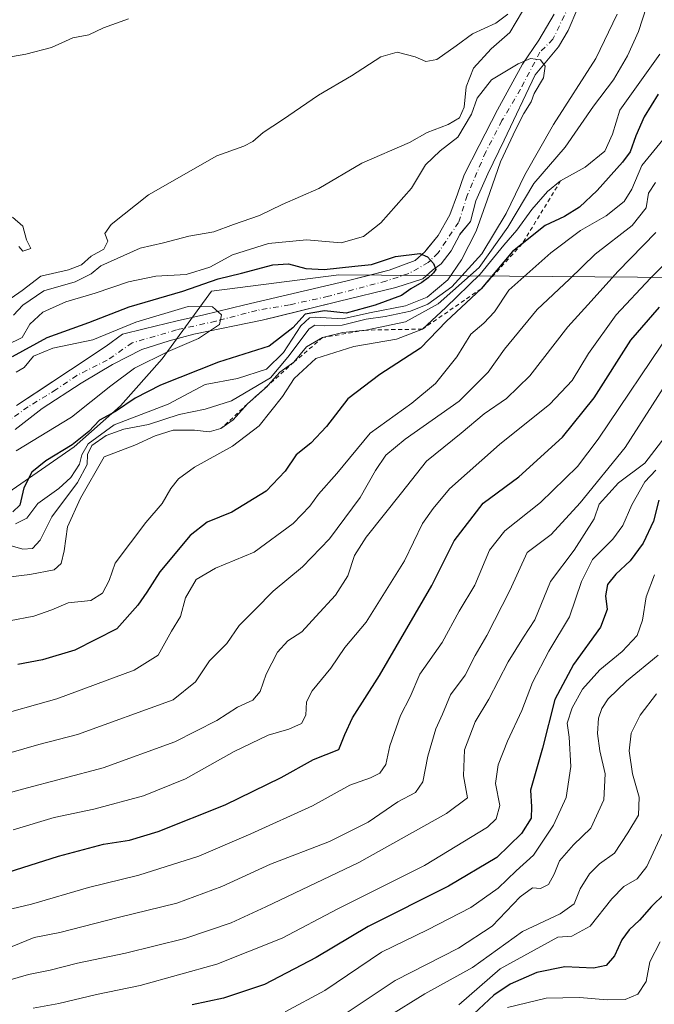
# Model space of a CAD drawing. Units: metres. Extents: x 671856 to 675321, y 4746773 to 4749173.
# Drawn here: x 672827 to 672982, y 4748617 to 4748858 of the extents above; entities that cross this region are included whole.
import ezdxf

# ---------------------------------------------------------------- set-up
doc = ezdxf.new("R2010")
doc.units = ezdxf.units.M
doc.header["$MEASUREMENT"] = 0
doc.linetypes.add('DGN Style 2', pattern=[1.648017, 0.98881, -0.659207])
doc.linetypes.add('DGN Style 4', pattern=[2.638475, 1.318413, -0.659207, 0.001648, -0.659207])
for name, color, linetype, lineweight in [('Arbolado forestal CxS', 92, 'Continuous', 0), ('Corriente natural Cxs', 4, 'Continuous', 13), ('Corriente natural eje', 4, 'DGN Style 4', 0), ('Curva de nivel maestra', 30, 'Continuous', 30), ('Curva de nivel normal', 30, 'Continuous', 0), ('Escarpado lineal', 30, 'DGN Style 2', 0), ('Espacio natural protegido', 121, 'Continuous', 13), ('Espacio natural protegido CxS', 121, 'Continuous', 0), ('Suelo desnudo CxS', 253, 'Continuous', 0)]:
    doc.layers.add(name, color=color, linetype=linetype, lineweight=lineweight)

# ---------------------------------------------------------------- blocks, each defined once
blk = doc.blocks.new('*U10')
at = {"layer": 'Arbolado forestal CxS', "color": 92, "linetype": 'Continuous', "lineweight": 0}
blk.add_polyline3d([(672825.6724, 4748757.4985, 990.3962), (672832.3213, 4748762.6386, 990.9401), (672841.812, 4748768.8756, 992.0843), (672842.193, 4748769.0989, 992.1183), (672849.485, 4748773.3735, 993.1105), (672856.6287, 4748777.0777, 993.3575), (672863.2782, 4748779.1314, 994.1367), (672869.3287, 4748780.7818, 994.706), (672885.9975, 4748784.2214, 996.0467), (672889.0628, 4748784.9658, 996.3751), (672904.5184, 4748788.7193, 997.1755), (672918.5413, 4748792.1589, 999.2363), (672925.1559, 4748794.2756, 1000.1241), (672927.5372, 4748796.3923, 1000.2032), (672929.6539, 4748797.9798, 1000.8286), (672932.0351, 4748801.1548, 1001.2231), (672934.1518, 4748805.1235, 1001.8553), (672934.2236, 4748805.2097, 1001.8829), (672936.7976, 4748808.2986, 1002.6467), (672938.1206, 4748813.3256, 1003.3021), (672941.031, 4748819.9402, 1003.8301), (672944.9997, 4748828.1423, 1003.8197), (672952.5401, 4748844.0651, 1005.1308), (672958.2289, 4748850.8966, 1005.8333), (672960.6102, 4748854.8653, 1006.3489), (672962.9914, 4748860.4216, 1007.028)], dxfattribs=at)
blk = doc.blocks.new('*U11')
at = {"layer": 'Suelo desnudo CxS', "color": 253, "linetype": 'Continuous', "lineweight": 0}
for points in [[(672826.0114, 4748763.4203, 991.5018), (672830.9747, 4748766.6765, 992.0636), (672839.1662, 4748772.0506, 992.4729), (672847.8975, 4748777.8714, 994.9894), (672851.8662, 4748780.7818, 996.5029), (672857.1579, 4748782.1048, 995.0701), (672865.2041, 4748784.0066, 995.7384), (672871.71, 4748785.5443, 995.1825), (672881.7642, 4748787.9256, 996.5606), (672906.3705, 4748793.7464, 999.0538), (672912.2593, 4748795.2186, 999.9535), (672916.9538, 4748796.3923, 1000.401), (672923.3039, 4748798.7735, 1000.2295), (672925.6851, 4748800.8902, 1000.5314), (672926.2328, 4748801.5749, 1000.5827), (672928.8601, 4748804.859, 1000.8306), (672931.7705, 4748809.8861, 1001.3861), (672933.6226, 4748814.9132, 1001.9884), (672935.2101, 4748819.6757, 1002.5541), (672938.9143, 4748826.8194, 1003.7178), (672943.4122, 4748835.5507, 1004.5273), (672949.4874, 4748846.6703, 1005.9232), (672953.4664, 4748852.4841, 1007.1808), (672957.1706, 4748858.8341, 1007.3772)], [(672962.9914, 4748860.4216, 1007.028), (672960.6102, 4748854.8653, 1006.3489), (672958.2289, 4748850.8966, 1005.8333), (672952.5401, 4748844.0651, 1005.1308), (672944.9997, 4748828.1423, 1003.8197), (672941.031, 4748819.9402, 1003.8301), (672938.1206, 4748813.3256, 1003.3021), (672936.7976, 4748808.2986, 1002.6467), (672934.2236, 4748805.2097, 1001.8829), (672934.1518, 4748805.1235, 1001.8553), (672932.0351, 4748801.1548, 1001.2231), (672929.6539, 4748797.9798, 1000.8286), (672927.5372, 4748796.3923, 1000.2032), (672925.1559, 4748794.2756, 1000.1241), (672918.5413, 4748792.1589, 999.2363), (672904.5184, 4748788.7193, 997.1755), (672889.0628, 4748784.9658, 996.3751), (672885.9975, 4748784.2214, 996.0467), (672869.3287, 4748780.7818, 994.706), (672863.2782, 4748779.1314, 994.1367), (672856.6287, 4748777.0777, 993.3575), (672849.485, 4748773.3735, 993.1105), (672842.193, 4748769.0989, 992.1183), (672841.812, 4748768.8756, 992.0843), (672832.3213, 4748762.6386, 990.9401), (672825.6724, 4748757.4985, 990.3962)]]:
    blk.add_polyline3d(points, dxfattribs=at)
blk = doc.blocks.new('*U13')
at = {"layer": 'Corriente natural Cxs', "color": 4, "linetype": 'Continuous', "lineweight": 13}
for points in [[(672826.0114, 4748763.4203, 991.5018), (672839.1662, 4748772.0506, 992.4729), (672847.8975, 4748777.8714, 994.9894), (672851.8662, 4748780.7818, 996.5029), (672857.1579, 4748782.1048, 995.0701), (672865.2041, 4748784.0066, 995.7384), (672871.71, 4748785.5443, 995.1825), (672881.7642, 4748787.9256, 996.5606), (672906.3705, 4748793.7464, 999.0538), (672916.9538, 4748796.3923, 1000.401), (672923.3039, 4748798.7735, 1000.2295), (672925.6851, 4748800.8902, 1000.5314), (672928.8601, 4748804.859, 1000.8306), (672931.7705, 4748809.8861, 1001.3861), (672933.6226, 4748814.9132, 1001.9884), (672935.2101, 4748819.6757, 1002.5541), (672938.9143, 4748826.8194, 1003.7178), (672943.4122, 4748835.5507, 1004.5273), (672949.4874, 4748846.6703, 1005.9232), (672953.4664, 4748852.4841, 1007.1808), (672957.1706, 4748858.8341, 1007.3772)], [(672962.9914, 4748860.4216, 1007.028), (672960.6102, 4748854.8653, 1006.3489), (672958.2289, 4748850.8966, 1005.8333), (672952.5401, 4748844.0651, 1005.1308), (672944.9997, 4748828.1423, 1003.8197), (672941.031, 4748819.9402, 1003.8301), (672938.1206, 4748813.3256, 1003.3021), (672936.7976, 4748808.2986, 1002.6467), (672934.1518, 4748805.1235, 1001.8553), (672932.0351, 4748801.1548, 1001.2231), (672929.6539, 4748797.9798, 1000.8286), (672927.5372, 4748796.3923, 1000.2032), (672925.1559, 4748794.2756, 1000.1241), (672918.5413, 4748792.1589, 999.2363), (672904.5184, 4748788.7193, 997.1755), (672885.9975, 4748784.2214, 996.0467), (672869.3287, 4748780.7818, 994.706), (672863.2782, 4748779.1314, 994.1367), (672856.6287, 4748777.0777, 993.3575), (672849.485, 4748773.3735, 993.1105), (672841.812, 4748768.8756, 992.0843), (672832.3213, 4748762.6386, 990.9401), (672825.6724, 4748757.4985, 990.3962)]]:
    blk.add_polyline3d(points, dxfattribs=at)

msp = doc.modelspace()

# ---------------------------------------------------------------- linework, layer by layer
at = {"layer": 'Arbolado forestal CxS', "color": 92, "linetype": 'Continuous', "lineweight": 0}
for points in [[(672962.9914, 4748860.4216, 1007.028), (672960.6102, 4748854.8653, 1006.3489), (672958.2289, 4748850.8966, 1005.8333), (672952.5401, 4748844.0651, 1005.1308), (672944.9997, 4748828.1423, 1003.8197), (672941.031, 4748819.9402, 1003.8301), (672938.1206, 4748813.3256, 1003.3021), (672936.7976, 4748808.2986, 1002.6467), (672934.2236, 4748805.2097, 1001.8829), (672934.1518, 4748805.1235, 1001.8553), (672932.0351, 4748801.1548, 1001.2231), (672929.6539, 4748797.9798, 1000.8286), (672927.5372, 4748796.3923, 1000.2032), (672925.1559, 4748794.2756, 1000.1241), (672918.5413, 4748792.1589, 999.2363), (672904.5184, 4748788.7193, 997.1755), (672889.0628, 4748784.9658, 996.3751), (672885.9975, 4748784.2214, 996.0467), (672869.3287, 4748780.7818, 994.706), (672863.2782, 4748779.1314, 994.1367), (672856.6287, 4748777.0777, 993.3575), (672849.485, 4748773.3735, 993.1105), (672842.193, 4748769.0989, 992.1183), (672841.812, 4748768.8756, 992.0843), (672832.3213, 4748762.6386, 990.9401), (672825.6724, 4748757.4985, 990.3962)], [(672957.1706, 4748858.8341, 1007.3772), (672953.4664, 4748852.4841, 1007.1808), (672949.4874, 4748846.6703, 1005.9232), (672943.4122, 4748835.5507, 1004.5273), (672938.9143, 4748826.8194, 1003.7178), (672935.2101, 4748819.6757, 1002.5541), (672933.6226, 4748814.9132, 1001.9884), (672931.7705, 4748809.8861, 1001.3861), (672928.8601, 4748804.859, 1000.8306), (672926.2328, 4748801.5749, 1000.5827), (672925.6851, 4748800.8902, 1000.5314), (672923.3039, 4748798.7735, 1000.2295), (672916.9538, 4748796.3923, 1000.401), (672912.2593, 4748795.2186, 999.9535), (672906.3705, 4748793.7464, 999.0538), (672881.7642, 4748787.9256, 996.5606), (672871.71, 4748785.5443, 995.1825), (672865.2041, 4748784.0066, 995.7384), (672857.1579, 4748782.1048, 995.0701), (672851.8662, 4748780.7818, 996.5029), (672847.8975, 4748777.8714, 994.9894), (672839.1662, 4748772.0506, 992.4729), (672830.9747, 4748766.6765, 992.0636), (672826.0114, 4748763.4203, 991.5018)], [(672826.0114, 4748763.4203, 991.5018), (672830.9747, 4748766.6765, 992.0636), (672839.1662, 4748772.0506, 992.4729), (672847.8975, 4748777.8714, 994.9894), (672851.8662, 4748780.7818, 996.5029), (672857.1579, 4748782.1048, 995.0701), (672865.2041, 4748784.0066, 995.7384), (672871.71, 4748785.5443, 995.1825), (672881.7642, 4748787.9256, 996.5606), (672906.3705, 4748793.7464, 999.0538), (672912.2593, 4748795.2186, 999.9535), (672916.9538, 4748796.3923, 1000.401), (672923.3039, 4748798.7735, 1000.2295), (672925.6851, 4748800.8902, 1000.5314), (672926.2328, 4748801.5749, 1000.5827), (672928.8601, 4748804.859, 1000.8306), (672931.7705, 4748809.8861, 1001.3861), (672933.6226, 4748814.9132, 1001.9884), (672935.2101, 4748819.6757, 1002.5541), (672938.9143, 4748826.8194, 1003.7178), (672943.4122, 4748835.5507, 1004.5273), (672949.4874, 4748846.6703, 1005.9232), (672953.4664, 4748852.4841, 1007.1808), (672957.1706, 4748858.8341, 1007.3772)]]:
    msp.add_polyline3d(points, dxfattribs=at)
at = {"layer": 'Corriente natural Cxs', "color": 4, "linetype": 'Continuous', "lineweight": 13}
for points in [[(672962.9914, 4748860.4216, 1007.028), (672960.6102, 4748854.8653, 1006.3489), (672958.2289, 4748850.8966, 1005.8333), (672952.5401, 4748844.0651, 1005.1308), (672944.9997, 4748828.1423, 1003.8197), (672941.031, 4748819.9402, 1003.8301), (672938.1206, 4748813.3256, 1003.3021), (672936.7976, 4748808.2986, 1002.6467), (672934.1518, 4748805.1235, 1001.8553), (672932.0351, 4748801.1548, 1001.2231), (672929.6539, 4748797.9798, 1000.8286), (672927.5372, 4748796.3923, 1000.2032), (672925.1559, 4748794.2756, 1000.1241), (672918.5413, 4748792.1589, 999.2363), (672904.5184, 4748788.7193, 997.1755), (672885.9975, 4748784.2214, 996.0467), (672869.3287, 4748780.7818, 994.706), (672863.2782, 4748779.1314, 994.1367), (672856.6287, 4748777.0777, 993.3575), (672849.485, 4748773.3735, 993.1105), (672841.812, 4748768.8756, 992.0843), (672832.3213, 4748762.6386, 990.9401), (672825.6724, 4748757.4985, 990.3962)], [(672826.0114, 4748763.4203, 991.5018), (672839.1662, 4748772.0506, 992.4729), (672847.8975, 4748777.8714, 994.9894), (672851.8662, 4748780.7818, 996.5029), (672857.1579, 4748782.1048, 995.0701), (672865.2041, 4748784.0066, 995.7384), (672871.71, 4748785.5443, 995.1825), (672881.7642, 4748787.9256, 996.5606), (672906.3705, 4748793.7464, 999.0538), (672916.9538, 4748796.3923, 1000.401), (672923.3039, 4748798.7735, 1000.2295), (672925.6851, 4748800.8902, 1000.5314), (672928.8601, 4748804.859, 1000.8306), (672931.7705, 4748809.8861, 1001.3861), (672933.6226, 4748814.9132, 1001.9884), (672935.2101, 4748819.6757, 1002.5541), (672938.9143, 4748826.8194, 1003.7178), (672943.4122, 4748835.5507, 1004.5273), (672949.4874, 4748846.6703, 1005.9232), (672953.4664, 4748852.4841, 1007.1808), (672957.1706, 4748858.8341, 1007.3772)]]:
    msp.add_polyline3d(points, dxfattribs=at)
at = {"layer": 'Corriente natural eje', "color": 4, "linetype": 'DGN Style 4', "lineweight": 0}
msp.add_polyline3d([(672960.8748, 4748860.9507, 1007.3491), (672956.906, 4748852.7486, 1006.2222), (672953.731, 4748849.5736, 1006.2071), (672948.9685, 4748840.5778, 1005.0233), (672944.4706, 4748832.9049, 1003.9186), (672940.5018, 4748825.2319, 1003.3806), (672936.0039, 4748814.6486, 1002.5202), (672933.8872, 4748808.034, 1001.6799), (672928.8601, 4748800.6256, 1000.6007), (672926.4789, 4748798.2444, 1000.0282), (672921.7164, 4748795.5985, 999.724), (672916.1601, 4748793.7464, 999.4019), (672902.1371, 4748790.0423, 997.6955), (672892.6121, 4748787.9256, 996.355), (672884.6746, 4748786.6027, 996.4033), (672874.6204, 4748783.9568, 994.9158), (672865.0954, 4748781.8402, 994.7332), (672854.2475, 4748778.6652, 994.1909), (672848.162, 4748774.4318, 993.3565), (672840.7537, 4748770.7276, 992.2761), (672835.7266, 4748767.2881, 991.7769), (672828.8474, 4748763.0547, 991.0892), (672817.9995, 4748755.3818, 990.3513)], dxfattribs=at)
at = {"layer": 'Curva de nivel maestra', "color": 30, "linetype": 'Continuous', "lineweight": 30, "flags": 128}
for points, elevation in [([(672982.54, 4748839.3001), (672979.14, 4748833.8101), (672977.09, 4748829.1501), (672975.75, 4748825.2401), (672973.89, 4748822.7101), (672967.69, 4748815.8101), (672963.39, 4748811.7801), (672959.76, 4748809.4801), (672955, 4748807.2801), (672949.3898, 4748802.834), (672947, 4748800.9401), (672939.38, 4748791.8501), (672930.91, 4748783.9501), (672924.56, 4748777.3901), (672914.67, 4748770.9701), (672906.88, 4748765.0201), (672901.65, 4748758.2401), (672897.81, 4748754.2301), (672894.23, 4748751.3801), (672891.57, 4748747.3801), (672886.9, 4748742.5201), (672878.57, 4748737.3801), (672872.53, 4748734.9001), (672868.38, 4748731.7101), (672860.99, 4748722.8201), (672857.83, 4748717.8201), (672855.62, 4748714.6901), (672850.52, 4748708.8801), (672840.3, 4748703.6801), (672832.37, 4748701.3301), (672826.39, 4748700.2301)], 1025), ([(672825.04, 4748775.3701), (672833.5, 4748779.9401), (672843.71, 4748783.6101), (672853.55, 4748787.4601), (672866.63, 4748791.2501), (672875.23, 4748794.2501), (672880.9, 4748795.6701), (672888.57, 4748797.7001), (672892.41, 4748797.9701), (672896.59, 4748796.7701), (672901.07, 4748796.5501), (672908.57, 4748797.3901), (672912.67, 4748797.8201), (672918.52, 4748799.7301), (672924.41, 4748800.4501), (672926.3353, 4748799.6663), (672927.7978, 4748798.0581), (672928.3005, 4748796.6029), (672927.7978, 4748795.7298), (672926.4749, 4748794.5656), (672924.8874, 4748793.4014), (672922.2151, 4748791.8404), (672919.97, 4748790.2601), (672913.57, 4748787.9001), (672906.47, 4748785.9301), (672901.17, 4748786.4601), (672896.47, 4748785.6601), (672893.44, 4748782.3601), (672887.71, 4748777.8801), (672875.29, 4748773.9701), (672861.2, 4748768.3501), (672855, 4748765.1501), (672850.18, 4748761.9201), (672846.25, 4748759.8201), (672843.66, 4748757.0401), (672839.65, 4748753.7701), (672833.19, 4748749.9101), (672829.81, 4748747.1601), (672827.78, 4748743.3201), (672826.84, 4748739.0801), (672825.17, 4748737.4301)], 1000), ([(672820.58, 4748648.4901), (672836.24, 4748653.4801), (672847.24, 4748656.3801), (672853.57, 4748657.3501), (672860.57, 4748659.4501), (672876.9, 4748665.9601), (672890.62, 4748672.6501), (672898.46, 4748677.0001), (672904.65, 4748679.5001), (672906.14, 4748683.1701), (672908, 4748687.1801), (672914.6, 4748697.4901), (672927.34, 4748719.4901), (672932.84, 4748730.3601), (672939.9, 4748739.5901), (672948.56, 4748745.9801), (672959.27, 4748755.6801), (672966.99, 4748765.2901), (672975.94, 4748779.3301), (672982.92, 4748787.3901)], 1050), ([(672982.74, 4748740.3101), (672981.44, 4748735.2001), (672978.89, 4748729.7901), (672975.72, 4748725.4801), (672972.23, 4748722.2801), (672970.18, 4748719.6901), (672969.76, 4748716.9701), (672970.16, 4748713.6401), (672968.52, 4748709.2901), (672961.95, 4748700.2301), (672957.4, 4748691.6601), (672954.39, 4748679.8001), (672951.43, 4748669.5601), (672951.68, 4748665.5001), (672951.57, 4748662.7301), (672949.23, 4748658.9601), (672943.23, 4748653.1501), (672931.46, 4748646.1601), (672911.83, 4748636.3201), (672899.13, 4748628.7001), (672886.57, 4748622.1101), (672876.57, 4748618.7801), (672868.9, 4748617.1801)], 1075), ([(672984.08, 4748644.2601), (672980.95, 4748641.1601), (672977.99, 4748637.8201), (672975.51, 4748635.4901), (672973.73, 4748633.0301), (672971.88, 4748629.1401), (672969.9, 4748626.7601), (672966.78, 4748626.1301), (672959.77, 4748626.4401), (672952.99, 4748625.1001), (672946.49, 4748622.2501), (672942.46, 4748619.5101), (672929.07, 4748607.0001)], 1100)]:
    msp.add_lwpolyline(points, dxfattribs=dict(at, elevation=elevation))
at = {"layer": 'Curva de nivel normal', "color": 30, "linetype": 'Continuous', "lineweight": 0, "flags": 128}
for points, elevation in [([(672979.72, 4748860.64), (672977.74, 4748854.64), (672975.05, 4748848.66), (672971.65, 4748842.81), (672966.79, 4748836.38), (672959.91, 4748826.41), (672952.26, 4748817.56), (672945.9, 4748806.9), (672938.9, 4748797.05), (672928.9, 4748788.22), (672920.9, 4748783.82), (672911.23, 4748781.7801), (672905.66, 4748781.23), (672900.72, 4748779.9601), (672896.76, 4748777.66), (672893.72, 4748773.9701), (672890.25, 4748771.49), (672887.3784, 4748768.2666), (672887.23, 4748768.1), (672882.39, 4748763.7801), (672878.85, 4748759.87), (672875.92, 4748757.7501), (672873.03, 4748756.97), (672869.43, 4748757.39), (672864.23, 4748757.38), (672859.9, 4748756), (672854.9, 4748753.71), (672847.39, 4748750.9), (672841.67, 4748740.82), (672838.48, 4748733.8), (672837.65, 4748727.91), (672836.95, 4748724.82), (672835.2, 4748723.3), (672829.26, 4748722.14), (672817.08, 4748720.66)], 1015), ([(672825.28, 4748785.44), (672827.58, 4748787.85), (672832.67, 4748791.35), (672840.37, 4748793.53), (672844.22, 4748795.48), (672846.64, 4748797.48), (672856.17, 4748801.76), (672861.9, 4748803.03), (672868.04, 4748804.66), (672874.16, 4748805.72), (672878.94, 4748807.51), (672885.29, 4748809.74), (672890.83, 4748812.44), (672899.8, 4748816.3), (672910.29, 4748822.5), (672921.9, 4748827.56), (672926.23, 4748830.02), (672931.3, 4748831.96), (672934.08, 4748833.57), (672935.26, 4748836.15), (672935.77, 4748841.15), (672937.5, 4748845.7), (672941.8, 4748850.37), (672946.4, 4748854.37), (672950.99, 4748862.15)], 1010), ([(672818.21, 4748785.1), (672827.42, 4748791.44), (672831.94, 4748794.96), (672838.75, 4748796.52), (672841.9, 4748797.72), (672844.23, 4748799.81), (672847.36, 4748801.56), (672848.29, 4748803.48), (672847.6, 4748805.31), (672849.13, 4748807.55), (672858.23, 4748814.75), (672874.9, 4748824.3), (672881.51, 4748826.66), (672883.69, 4748827.75), (672886.18, 4748829.96), (672890.94, 4748833.07), (672899.68, 4748839.08), (672907.78, 4748843.83), (672914.94, 4748848.47), (672918.9, 4748849.61), (672923.32, 4748848.45), (672925.9, 4748847.3), (672928.57, 4748847.78), (672933.32, 4748851.12), (672937.26, 4748854.05), (672942.99, 4748856.64), (672945.9, 4748858.88)], 1015), ([(672972.53, 4748858.88), (672967.39, 4748848.02), (672957.01, 4748831.9), (672950.03, 4748819.65), (672945.52, 4748810.22), (672939.57, 4748800.42), (672932.23, 4748792.37), (672926.4, 4748788.11), (672922.12, 4748786.39), (672915.99, 4748785.13), (672911.31, 4748784.47), (672905.47, 4748782.95), (672901.21, 4748782.86), (672898.83, 4748782.96), (672897.43, 4748782.1), (672892.2, 4748775.15), (672887.97, 4748770.16), (672878.51, 4748764.55), (672872.04, 4748762.48), (672865.69, 4748761.2), (672858.26, 4748758.73), (672852.23, 4748757.58), (672847.9, 4748756.05), (672844.45, 4748753.61), (672843.38, 4748751.44), (672843.28, 4748748.99), (672840.94, 4748744.6), (672834.68, 4748736.26), (672831.84, 4748730.56), (672829.91, 4748728.52), (672827.58, 4748728.33), (672823.91, 4748729.43)], 1010), ([(672823.17, 4748848.2), (672828.3, 4748849.1), (672834.56, 4748850.71), (672839.74, 4748853.05), (672843.66, 4748853.78), (672847.29, 4748855.5), (672853.33, 4748857.7)], 1020), ([(672983, 4748849.09), (672973.24, 4748835.42), (672971.47, 4748829.58), (672969.55, 4748825.42), (672964.8, 4748821.54), (672958.78, 4748818.1601), (672955.54, 4748815.6), (672951.79, 4748811.24), (672948.12, 4748806.15), (672944.89, 4748802.5), (672939.15, 4748795.42), (672930.77, 4748787.28), (672925.05, 4748782.0201), (672918.77, 4748779.58), (672908.31, 4748777.76), (672899.06, 4748774.88), (672893.74, 4748770), (672890.92, 4748765.58), (672885.24, 4748758.42), (672878.74, 4748753.49), (672869.48, 4748748.34), (672865.52, 4748745.52), (672863.69, 4748743.16), (672861.58, 4748739.49), (672857.57, 4748734.82), (672850.12, 4748724.95), (672848.62, 4748720.67), (672846.99, 4748717.62), (672844.19, 4748715.84), (672838.66, 4748715.22), (672834.65, 4748713.56), (672830.28, 4748712.02), (672824.31, 4748710.89)], 1020), ([(672825.81, 4748734.53), (672828.56, 4748735.92), (672831.22, 4748739.49), (672836.35, 4748743.16), (672839.29, 4748745.81), (672841.42, 4748749.08), (672841.94, 4748751.36), (672843.52, 4748754), (672849.85, 4748758.66), (672863.07, 4748763.7), (672872.05, 4748768.51), (672879.91, 4748769.94), (672887.05, 4748772.27), (672891.17, 4748776.35), (672895.38, 4748782.83), (672897.49, 4748784.78), (672898.87, 4748784.95), (672905.56, 4748784.56), (672912.57, 4748786.08), (672920.9, 4748787.74), (672926.23, 4748789.85), (672931.23, 4748794.01), (672934.57, 4748798.91), (672938.21, 4748805.88), (672940.86, 4748813.48), (672944.11, 4748822.86), (672947.84, 4748830.81), (672949.8284, 4748834.6246), (672951.58, 4748837.48), (672952.36, 4748839.48), (672954.5909, 4748843.2898), (672954.9878, 4748846.134), (672953.8633, 4748847.7215), (672951.4159, 4748848.0523), (672948.4393, 4748846.7294), (672941.9, 4748842.87), (672938.44, 4748838.33), (672937.06, 4748834.46), (672933.73, 4748828.81), (672929.4, 4748825.48), (672925.84, 4748822.1), (672922.42, 4748816.38), (672914.92, 4748807.97), (672910.68, 4748804.61), (672905.2, 4748803.08), (672896.74, 4748803.81), (672887.52, 4748802.88), (672878.76, 4748800.13), (672873.19, 4748797.14), (672867.42, 4748795.34), (672860.04, 4748794.94), (672853.35, 4748793.54), (672845.24, 4748790.78), (672838.08, 4748788.66), (672832.43, 4748786.19), (672829.32, 4748783.25), (672827.43, 4748779.94), (672819.87, 4748776.31)], 1005), ([(672985.14, 4748830), (672978.6, 4748821.95), (672976.14, 4748816.15), (672974.27, 4748813.15), (672969.92, 4748809.67), (672963.62, 4748806.06), (672956.42, 4748800.6), (672946.16, 4748791.49), (672942.62, 4748786.23), (672940.07, 4748783.48), (672936.86, 4748780.81), (672933.47, 4748775.26), (672928.26, 4748768.78), (672922.51, 4748763.97), (672912.29, 4748756.66), (672904.21, 4748746.82), (672899.72, 4748741.74), (672897.61, 4748738.82), (672893.55, 4748734.59), (672883.98, 4748727.58), (672874.55, 4748723.68), (672869.88, 4748720.98), (672867.24, 4748716.44), (672866.03, 4748711.94), (672863.83, 4748708.36), (672860.63, 4748702.47), (672854.75, 4748698.84), (672835.91, 4748691.85), (672803.45, 4748682.71)], 1030), ([(672814.23, 4748675.76), (672831.52, 4748680.72), (672840.9, 4748683.16), (672864.23, 4748691.59), (672869.7, 4748695.99), (672873.09, 4748701.13), (672877.36, 4748705.31), (672880.33, 4748709.71), (672884.29, 4748713.62), (672888.66, 4748718.12), (672895.78, 4748724.07), (672902.36, 4748730.87), (672909.84, 4748740.94), (672913.62, 4748747.52), (672916.14, 4748751.29), (672920.82, 4748755.16), (672934.01, 4748764.48), (672941.09, 4748771.48), (672945.09, 4748777.15), (672953.06, 4748786.82), (672960.9, 4748794.2), (672967.23, 4748800.33), (672976.25, 4748807.26), (672979.63, 4748811.58), (672980.2, 4748815.15), (672981.88, 4748817.81)], 1035), ([(672826.59, 4748802.16), (672827.59, 4748801.06), (672829.54, 4748801.67), (672828.51, 4748803.84), (672827.57, 4748807.1), (672825.08, 4748809.32)], 1020), ([(672815.47, 4748666.43), (672827.5, 4748669.82), (672847.15, 4748675.01), (672864.63, 4748681.34), (672874.92, 4748686.58), (672879.95, 4748689.82), (672883.7, 4748691.54), (672885.48, 4748693.58), (672886.94, 4748697.83), (672889.68, 4748703.18), (672892.23, 4748706), (672895.66, 4748708.2), (672899.03, 4748711.9), (672903.86, 4748717.16), (672906.87, 4748721.82), (672908.46, 4748726.76), (672911.33, 4748731.23), (672919.98, 4748742.09), (672926.09, 4748749.78), (672934.55, 4748756.66), (672940.1, 4748761.39), (672945.54, 4748765.11), (672951.23, 4748770.64), (672960.57, 4748782.58), (672966.23, 4748788.88), (672972.77, 4748796.07), (672982.04, 4748805.56)], 1040), ([(672987.02, 4748800.81), (672980.74, 4748794.48), (672972.33, 4748785.48), (672965.56, 4748776.1), (672961.55, 4748769.49), (672956.18, 4748763.72), (672943.84, 4748753.88), (672931.66, 4748743.07), (672927.7, 4748738.28), (672925.1, 4748734.6), (672920.72, 4748725.52), (672911.31, 4748710.51), (672906.13, 4748704.39), (672902.71, 4748699.28), (672898.2, 4748693.78), (672896.74, 4748691.06), (672896.64, 4748687.87), (672895.54, 4748685.82), (672892.49, 4748684.44), (672887.42, 4748682.94), (672879.14, 4748678.96), (672867.29, 4748672.32), (672856.99, 4748668.17), (672844.9, 4748664.92), (672835.24, 4748662.91), (672825.22, 4748659.84)], 1045), ([(672825.91, 4748771.55), (672827.91, 4748772.62), (672830.18, 4748775.46), (672834.86, 4748777.41), (672844.69, 4748779.39), (672855.11, 4748783.73), (672867.94, 4748787.52), (672873.81, 4748787.47), (672876.01, 4748785.52), (672875.57, 4748783.15), (672870.4, 4748779.72), (672863, 4748776.58), (672854.81, 4748772.52), (672849.07, 4748768.22), (672839.43, 4748760.53), (672825.91, 4748752.29)], 995), ([(672823.48, 4748640.3), (672829.68, 4748641.71), (672843.56, 4748645.82), (672855.89, 4748648.85), (672870.54, 4748653.46), (672883.19, 4748658.93), (672898.22, 4748665.72), (672907.38, 4748670.77), (672912.41, 4748672.54), (672914.7, 4748673.67), (672916.13, 4748675.82), (672917.14, 4748680.38), (672919.75, 4748687.78), (672922.07, 4748692.29), (672924.43, 4748697.88), (672929.85, 4748705.55), (672933.99, 4748713.23), (672937.87, 4748719.53), (672941.45, 4748728.07), (672945.2, 4748732.82), (672953.9, 4748739.75), (672962.9, 4748748.48), (672967.91, 4748755.21), (672985.89, 4748781.82)], 1055), ([(672985.8, 4748770.82), (672974.56, 4748753.16), (672963.51, 4748739.68), (672956.49, 4748731.91), (672950.6, 4748727.49), (672946.42, 4748718.27), (672940.79, 4748707.28), (672937.91, 4748702.4), (672935.52, 4748697.62), (672931.87, 4748692.78), (672929.92, 4748688.08), (672928.31, 4748684.54), (672926.36, 4748677.86), (672925.13, 4748671.62), (672923.4, 4748668.99), (672919.06, 4748666.71), (672911.86, 4748661.71), (672902.42, 4748657.03), (672887.98, 4748651.51), (672876.09, 4748646.09), (672865.11, 4748642.01), (672850.83, 4748638.48), (672836.57, 4748634.82), (672830.38, 4748633.61), (672825.01, 4748631.44)], 1060), ([(672820.71, 4748622.24), (672828.98, 4748624.62), (672834.24, 4748625.61), (672840.92, 4748627.34), (672852.61, 4748629.76), (672867.1, 4748633.38), (672878.39, 4748637.2), (672886.89, 4748641.13), (672909.51, 4748651.9), (672930.93, 4748663.85), (672936.07, 4748667.66), (672935.07, 4748673.01), (672935.32, 4748679.38), (672937.89, 4748686.19), (672941.24, 4748691.71), (672945.97, 4748700.88), (672949.69, 4748706.84), (672952.48, 4748711.14), (672956.34, 4748720.47), (672962.08, 4748728.06), (672966.94, 4748735.77), (672968.2, 4748739.3), (672972.9, 4748744.53), (672979.34, 4748749.33), (672984.99, 4748756.75)], 1065), ([(672830.1, 4748616.39), (672836.36, 4748617.54), (672845.51, 4748619.7), (672856.23, 4748621.86), (672874.89, 4748627.12), (672890.85, 4748633.46), (672904.41, 4748640.64), (672925.58, 4748651.2), (672940.9, 4748660.49), (672943.01, 4748662.54), (672943.94, 4748665.82), (672942.91, 4748671.16), (672943.51, 4748675.75), (672945.81, 4748681.5), (672949.35, 4748689.01), (672951.88, 4748695.8), (672955.86, 4748703.49), (672960.96, 4748711.82), (672963.88, 4748720.49), (672966.55, 4748725.82), (672971.51, 4748730.82), (672973.94, 4748734.08), (672976.15, 4748739.18), (672979.33, 4748744.75), (672981.97, 4748747.62)], 1070), ([(672891.57, 4748615.47), (672901.26, 4748620.68), (672915.11, 4748630.06), (672926.28, 4748635.51), (672936.9, 4748640.92), (672943.57, 4748645.63), (672947.9, 4748649.87), (672952.16, 4748653.72), (672957.02, 4748661.02), (672960.11, 4748667.78), (672961.29, 4748675.31), (672960.83, 4748682.45), (672960.34, 4748685.86), (672961.58, 4748689.62), (672964.15, 4748694.22), (672968.3, 4748698.87), (672973.81, 4748703.39), (672977.42, 4748707.3), (672978.74, 4748711.01), (672979.63, 4748716.68), (672981.64, 4748722.08)], 1080), ([(672982.56, 4748702.47), (672974.88, 4748696.18), (672970.35, 4748691.84), (672968.82, 4748689.48), (672967.98, 4748687.09), (672967.77, 4748683.34), (672968.32, 4748679.12), (672969.62, 4748673.51), (672969.29, 4748667.16), (672966.11, 4748660.3), (672961.95, 4748656.19), (672958.47, 4748652.34), (672957.19, 4748649.02), (672955.81, 4748646.52), (672953.9, 4748645.56), (672951.9, 4748645.7), (672948.87, 4748643.57), (672942.11, 4748636.35), (672933.87, 4748631.02), (672918.44, 4748623.15), (672904.72, 4748614.01)], 1085), ([(672982.18, 4748693.02), (672978.18, 4748687.82), (672976.01, 4748683.49), (672975.48, 4748679.18), (672976.27, 4748673.57), (672977.92, 4748667.84), (672977.8, 4748663.49), (672975.15, 4748659.16), (672971.89, 4748654.17), (672968.26, 4748651.54), (672965.8, 4748649.15), (672963.56, 4748645.48), (672962.06, 4748641.84), (672958.69, 4748639.36), (672949.47, 4748635.06), (672937.25, 4748626.3), (672925.66, 4748619.83), (672916.43, 4748614.14)], 1090), ([(672933.96, 4748617.2), (672944.05, 4748626), (672958.07, 4748633.66), (672961.47, 4748633.96), (672965.95, 4748636.39), (672971.23, 4748643.06), (672974.22, 4748646.08), (672977.46, 4748647.89), (672979.84, 4748650.9), (672983.45, 4748658.78)], 1095), ([(672945.84, 4748616.52), (672955.23, 4748618.83), (672963.4, 4748619), (672970.11, 4748618.38), (672974.55, 4748618.52), (672977.6, 4748619.79), (672979.62, 4748622.84), (672980.54, 4748627.64), (672983.07, 4748632.57)], 1105)]:
    msp.add_lwpolyline(points, dxfattribs=dict(at, elevation=elevation))
at = {"layer": 'Escarpado lineal', "color": 30, "linetype": 'DGN Style 2', "lineweight": 0}
msp.add_polyline3d([(672958.78, 4748818.1601, 1018.4598), (672949.3898, 4748802.834, 1021.811), (672939.38, 4748791.8501, 1018.5586), (672925.05, 4748782.0201, 1015.6603), (672911.23, 4748781.7801, 1011.0367), (672900.72, 4748779.9601, 1008.6733), (672893.72, 4748773.9701, 1007.0998), (672887.3784, 4748768.2666, 1007.3991), (672882.39, 4748763.7801, 1010.6757), (672875.92, 4748757.7501, 1014.6065)], dxfattribs=at)
at = {"layer": 'Espacio natural protegido', "color": 121, "linetype": 'Continuous', "lineweight": 13, "flags": 128}
msp.add_lwpolyline([(672822.0657, 4748740.8014), (672840.0655, 4748753.3011), (672851.378, 4748763.301), (672861.5654, 4748774.8009), (672873.6279, 4748791.3006), (672904.6275, 4748795.3006), (673091.9366, 4748793.8003)], dxfattribs=at)
at = {"layer": 'Espacio natural protegido CxS', "color": 121, "linetype": 'Continuous', "lineweight": 0, "flags": 128}
msp.add_lwpolyline([(672822.0657, 4748740.8014), (672840.0655, 4748753.3011), (672851.378, 4748763.301), (672861.5654, 4748774.8009), (672873.6279, 4748791.3006), (672904.6275, 4748795.3006), (673091.9366, 4748793.8003)], dxfattribs=at)
at = {"layer": 'Suelo desnudo CxS', "color": 253, "linetype": 'Continuous', "lineweight": 0}
for points in [[(672962.9914, 4748860.4216, 1007.028), (672960.6102, 4748854.8653, 1006.3489), (672958.2289, 4748850.8966, 1005.8333), (672952.5401, 4748844.0651, 1005.1308), (672944.9997, 4748828.1423, 1003.8197), (672941.031, 4748819.9402, 1003.8301), (672938.1206, 4748813.3256, 1003.3021), (672936.7976, 4748808.2986, 1002.6467), (672934.2236, 4748805.2097, 1001.8829), (672934.1518, 4748805.1235, 1001.8553), (672932.0351, 4748801.1548, 1001.2231), (672929.6539, 4748797.9798, 1000.8286), (672927.5372, 4748796.3923, 1000.2032), (672925.1559, 4748794.2756, 1000.1241), (672918.5413, 4748792.1589, 999.2363), (672904.5184, 4748788.7193, 997.1755), (672889.0628, 4748784.9658, 996.3751), (672885.9975, 4748784.2214, 996.0467), (672869.3287, 4748780.7818, 994.706), (672863.2782, 4748779.1314, 994.1367), (672856.6287, 4748777.0777, 993.3575), (672849.485, 4748773.3735, 993.1105), (672842.193, 4748769.0989, 992.1183), (672841.812, 4748768.8756, 992.0843), (672832.3213, 4748762.6386, 990.9401), (672825.6724, 4748757.4985, 990.3962)], [(672826.0114, 4748763.4203, 991.5018), (672830.9747, 4748766.6765, 992.0636), (672839.1662, 4748772.0506, 992.4729), (672847.8975, 4748777.8714, 994.9894), (672851.8662, 4748780.7818, 996.5029), (672857.1579, 4748782.1048, 995.0701), (672865.2041, 4748784.0066, 995.7384), (672871.71, 4748785.5443, 995.1825), (672881.7642, 4748787.9256, 996.5606), (672906.3705, 4748793.7464, 999.0538), (672912.2593, 4748795.2186, 999.9535), (672916.9538, 4748796.3923, 1000.401), (672923.3039, 4748798.7735, 1000.2295), (672925.6851, 4748800.8902, 1000.5314), (672926.2328, 4748801.5749, 1000.5827), (672928.8601, 4748804.859, 1000.8306), (672931.7705, 4748809.8861, 1001.3861), (672933.6226, 4748814.9132, 1001.9884), (672935.2101, 4748819.6757, 1002.5541), (672938.9143, 4748826.8194, 1003.7178), (672943.4122, 4748835.5507, 1004.5273), (672949.4874, 4748846.6703, 1005.9232), (672953.4664, 4748852.4841, 1007.1808), (672957.1706, 4748858.8341, 1007.3772)]]:
    msp.add_polyline3d(points, dxfattribs=at)

# ---------------------------------------------------------------- block references
at = {"layer": 'Arbolado forestal CxS', "color": 92, "linetype": 'Continuous', "lineweight": 0}
msp.add_blockref('*U10', (0, 0), dxfattribs=at)
at = {"layer": 'Corriente natural Cxs', "color": 4, "linetype": 'Continuous', "lineweight": 13}
msp.add_blockref('*U13', (0, 0), dxfattribs=at)
at = {"layer": 'Suelo desnudo CxS', "color": 253, "linetype": 'Continuous', "lineweight": 0}
msp.add_blockref('*U11', (0, 0), dxfattribs=at)

doc.saveas('drawing.dxf')
